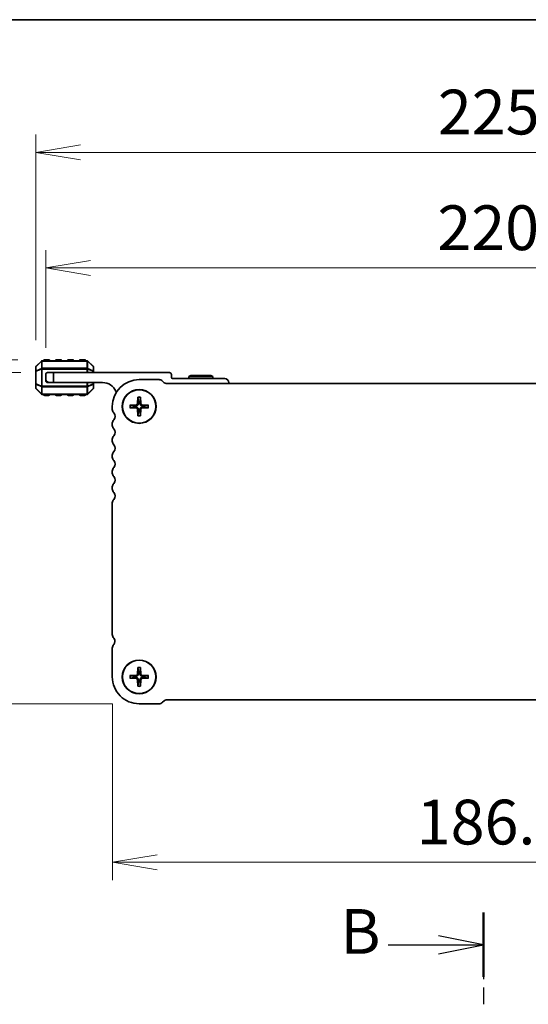
# Model space of a CAD drawing. Units: millimetres. Extents: x 0 to 6893, y 0 to 1264.
# Drawn here: x 1588 to 1716, y 1017 to 1264 of the extents above; entities that cross this region are included whole.
import ezdxf

# ---------------------------------------------------------------- set-up
doc = ezdxf.new("R2010")
doc.units = ezdxf.units.MM
doc.linetypes.add('CHAIN', pattern=[0.3543, 0.2362, -0.0295, 0.0591, -0.0295])
for name, color, linetype, lineweight in [('Border (ISO)', 7, 'Continuous', 35), ('Dimension (ISO)', 7, 'Continuous', 18), ('Dimension (ISO) @ 1', 7, 'Continuous', 18), ('Section Line (ISO)', 7, 'CHAIN', 25), ('Visible (ISO)', 7, 'Continuous', 35), ('Visible Narrow (ISO)', 7, 'Continuous', 25)]:
    doc.layers.add(name, color=color, linetype=linetype, lineweight=lineweight)
doc.styles.add('Note Text (TK)', font='MS PGothic.ttf')
doc.dimstyles.new('Default - Method 1b (TK)', dxfattribs={"dimscale": 2.5, "dimtxt": 2.5, "dimasz": 2.5, "dimexe": 1, "dimexo": 1.5, "dimgap": 1, "dimtad": 1, "dimrnd": 1e-08, "dimdsep": 46, "dimtxsty": 'Note Text (TK)', "dimblk": 'OPEN', "dimcen": 0.09, "dimdle": 5, "dimclrd": 100, "dimclre": 100, "dimclrt": 7, "dimadec": 1, "dimazin": 1, "dimtfac": 1, "dimtmove": 0, "dimatfit": 3, "dimldrblk": 'OPEN', "dimfxl": 1, "dimtolj": 1, "dimlwd": -1, "dimlwe": -1, "dimarcsym": 0})

# ---------------------------------------------------------------- blocks, each defined once
blk = doc.blocks.new('図面枠 tk図枠')
at = {"layer": 'Border (ISO)'}
blk.add_line((14.5, 289), (405.5, 289), dxfattribs=at)
blk = doc.blocks.new('_Open')
at = {"color": 0, "linetype": 'ByBlock', "lineweight": -2}
for p, q in [((-1, 0.167), (0, 0)), ((-1, -0.167), (0, 0)), ((0, 0), (-1, 0))]:
    blk.add_line(p, q, dxfattribs=at)
blk = doc.blocks.new('*D102')
at = {"layer": 'Defpoints', "color": 0}
for p in [(1611.23, 1099.28), (1797.73, 1099.28), (1797.73, 1052.67)]:
    blk.add_point(p, dxfattribs=at)
at = {"layer": 'Dimension (ISO)', "color": 100}
for p, q in [((1611.23, 1092.53), (1611.23, 1048.17)), ((1797.73, 1092.53), (1797.73, 1048.17)), ((1622.48, 1052.67), (1786.48, 1052.67))]:
    blk.add_line(p, q, dxfattribs=at)
at = {"layer": 'Dimension (ISO)', "color": 100, "xscale": 11.25, "yscale": 11.25, "zscale": 11.25, "rotation": 180}
blk.add_blockref('_Open', (1611.23, 1052.67), dxfattribs=at)
at = {"layer": 'Dimension (ISO)', "color": 100, "xscale": 11.25, "yscale": 11.25, "zscale": 11.25}
blk.add_blockref('_Open', (1797.73, 1052.67), dxfattribs=at)
at = {"layer": 'Dimension (ISO)', "color": 7, "insert": (1687.73, 1062.79), "char_height": 11.25, "attachment_point": 4, "style": 'Note Text (TK)'}
blk.add_mtext('\\A1;186.5', dxfattribs=at)
blk = doc.blocks.new('2dTransSection0')
at = {"layer": 'Section Line (ISO)', "linetype": 'CHAIN', "ltscale": 15.750075}
blk.add_line((173.829, 239.115), (173.829, 162.991), dxfattribs=at)
at = {"layer": 'Section Line (ISO)', "linetype": 'Continuous', "lineweight": 50}
blk.add_line((173.829, 239.115), (173.829, 235.534), dxfattribs=at)
at = {"layer": 'Section Line (ISO)', "linetype": 'Continuous'}
for p, q in [((173.829, 237.324), (171.329, 237.824)), ((168.518, 237.324), (171.329, 237.324)), ((171.329, 237.324), (173.829, 237.324)), ((171.329, 236.824), (173.829, 237.324))]:
    blk.add_line(p, q, dxfattribs=at)
at = {"layer": 'Section Line (ISO)', "insert": (165.842, 236.035), "char_height": 2.5, "attachment_point": 7, "style": 'Note Text (TK)'}
blk.add_mtext('B', dxfattribs=at)
blk = doc.blocks.new('*D39')
at = {"layer": 'Defpoints', "color": 0}
for p in [(1611.23, 1011.1), (1525.73, 1008.6), (1611.23, 1008.6)]:
    blk.add_point(p, dxfattribs=at)
at = {"layer": 'Dimension (ISO)', "color": 100}
for p, q in [((1525.73, 1022.35), (1525.73, 1060.62)), ((1604.48, 1011.1), (1521.23, 1011.1)), ((1525.73, 1008.6), (1525.73, 1011.1)), ((1604.48, 1008.6), (1521.23, 1008.6)), ((1525.73, 997.35), (1525.73, 986.1))]:
    blk.add_line(p, q, dxfattribs=at)
at = {"layer": 'Dimension (ISO)', "color": 100, "xscale": 11.25, "yscale": 11.25, "zscale": 11.25}
for p, rotation in [((1525.73, 1011.1), 270), ((1525.73, 1008.6), 90)]:
    blk.add_blockref('_Open', p, dxfattribs=dict(at, rotation=rotation))
at = {"layer": 'Dimension (ISO)', "color": 7, "insert": (1515.6, 1038.1), "char_height": 11.25, "attachment_point": 4, "rotation": 90, "style": 'Note Text (TK)'}
blk.add_mtext('\\A1;2.5', dxfattribs=at)
blk = doc.blocks.new('*D77')
at = {"layer": 'Defpoints', "color": 0}
for p in [(1566.49, 1175.78), (1594.98, 1175.78), (1617.98, 1092.53)]:
    blk.add_point(p, dxfattribs=at)
at = {"layer": 'Dimension (ISO)', "color": 100}
for p, q in [((1588.23, 1175.78), (1561.99, 1175.78)), ((1566.49, 1103.78), (1566.49, 1164.53)), ((1611.23, 1092.53), (1561.99, 1092.53))]:
    blk.add_line(p, q, dxfattribs=at)
at = {"layer": 'Dimension (ISO)', "color": 100, "xscale": 11.25, "yscale": 11.25, "zscale": 11.25}
for p, rotation in [((1566.49, 1175.78), 90), ((1566.49, 1092.53), 270)]:
    blk.add_blockref('_Open', p, dxfattribs=dict(at, rotation=rotation))
at = {"layer": 'Dimension (ISO)', "color": 7, "insert": (1556.37, 1116.93), "char_height": 11.25, "attachment_point": 4, "rotation": 90, "style": 'Note Text (TK)'}
blk.add_mtext('\\A1;83.25', dxfattribs=at)
blk = doc.blocks.new('*D78')
at = {"layer": 'Defpoints', "color": 0}
for p in [(1525.73, 1179.03), (1594.23, 1179.03), (1617.98, 1092.53)]:
    blk.add_point(p, dxfattribs=at)
at = {"layer": 'Dimension (ISO)', "color": 100}
for p, q in [((1587.48, 1179.03), (1521.23, 1179.03)), ((1525.73, 1103.78), (1525.73, 1167.78)), ((1611.23, 1092.53), (1521.23, 1092.53))]:
    blk.add_line(p, q, dxfattribs=at)
at = {"layer": 'Dimension (ISO)', "color": 100, "xscale": 11.25, "yscale": 11.25, "zscale": 11.25}
for p, rotation in [((1525.73, 1179.03), 90), ((1525.73, 1092.53), 270)]:
    blk.add_blockref('_Open', p, dxfattribs=dict(at, rotation=rotation))
at = {"layer": 'Dimension (ISO)', "color": 7, "insert": (1515.6, 1122.64), "char_height": 11.25, "attachment_point": 4, "rotation": 90, "style": 'Note Text (TK)'}
blk.add_mtext('\\A1;86.5', dxfattribs=at)
blk = doc.blocks.new('*D79')
at = {"layer": 'Defpoints', "color": 0}
for p in [(1814.48, 1202.08), (1594.48, 1175.28), (1814.48, 1175.28)]:
    blk.add_point(p, dxfattribs=at)
at = {"layer": 'Dimension (ISO)', "color": 100}
for p, q in [((1594.48, 1182.03), (1594.48, 1206.58)), ((1814.48, 1182.03), (1814.48, 1206.58)), ((1605.73, 1202.08), (1803.23, 1202.08))]:
    blk.add_line(p, q, dxfattribs=at)
at = {"layer": 'Dimension (ISO)', "color": 100, "xscale": 11.25, "yscale": 11.25, "zscale": 11.25, "rotation": 180}
blk.add_blockref('_Open', (1594.48, 1202.08), dxfattribs=at)
at = {"layer": 'Dimension (ISO)', "color": 100, "xscale": 11.25, "yscale": 11.25, "zscale": 11.25}
blk.add_blockref('_Open', (1814.48, 1202.08), dxfattribs=at)
at = {"layer": 'Dimension (ISO)', "color": 7, "insert": (1692.91, 1212.2), "char_height": 11.25, "attachment_point": 4, "style": 'Note Text (TK)'}
blk.add_mtext('\\A1;220', dxfattribs=at)
blk = doc.blocks.new('*D80')
at = {"layer": 'Defpoints', "color": 0}
for p in [(1816.98, 1231.15), (1591.98, 1177.15), (1816.98, 1177.15)]:
    blk.add_point(p, dxfattribs=at)
at = {"layer": 'Dimension (ISO)', "color": 100}
for p, q in [((1591.98, 1183.9), (1591.98, 1235.65)), ((1816.98, 1183.9), (1816.98, 1235.65)), ((1603.23, 1231.15), (1805.73, 1231.15))]:
    blk.add_line(p, q, dxfattribs=at)
at = {"layer": 'Dimension (ISO)', "color": 100, "xscale": 11.25, "yscale": 11.25, "zscale": 11.25, "rotation": 180}
blk.add_blockref('_Open', (1591.98, 1231.15), dxfattribs=at)
at = {"layer": 'Dimension (ISO)', "color": 100, "xscale": 11.25, "yscale": 11.25, "zscale": 11.25}
blk.add_blockref('_Open', (1816.98, 1231.15), dxfattribs=at)
at = {"layer": 'Dimension (ISO)', "color": 7, "insert": (1693.04, 1241.28), "char_height": 11.25, "attachment_point": 4, "style": 'Note Text (TK)'}
blk.add_mtext('\\A1;225', dxfattribs=at)

msp = doc.modelspace()

# ---------------------------------------------------------------- linework, layer by layer
at = {"layer": 'Visible (ISO)'}
for p, q in [((1593.3896, 1178.6902), (1592.0653, 1177.366)), ((1604.8532, 1178.7781), (1593.6017, 1178.7781)), ((1595.2274, 1179.0281), (1594.2274, 1179.0281)), ((1598.2274, 1179.0281), (1597.2274, 1179.0281)), ((1601.2274, 1179.0281), (1600.2274, 1179.0281)), ((1604.2274, 1179.0281), (1603.2274, 1179.0281)), ((1606.3896, 1177.366), (1605.0653, 1178.6902)), ((1591.9774, 1177.1538), (1591.9774, 1176.1053)), ((1591.9774, 1176.1053), (1591.9774, 1172.9509)), ((1594.9774, 1175.7781), (1596.4774, 1175.7781)), ((1596.4774, 1175.7781), (1596.4774, 1173.2781)), ((1596.4774, 1175.7781), (1625.5774, 1175.7781)), ((1606.4774, 1176.1053), (1606.4774, 1177.1538)), ((1606.4774, 1175.7781), (1606.4774, 1176.1053)), ((1594.4774, 1174.2781), (1594.4774, 1175.2781)), ((1594.4774, 1173.7781), (1594.4774, 1174.2781)), ((1594.9774, 1173.2781), (1595.4774, 1173.2781)), ((1596.4774, 1173.2781), (1595.4774, 1173.2781)), ((1608.7774, 1173.2781), (1596.4774, 1173.2781)), ((1606.4774, 1172.9509), (1606.4774, 1173.2781)), ((1622.9622, 1174.0281), (1617.9774, 1174.0281)), ((1624.2603, 1173.2478), (1623.846, 1173.662)), ((1626.0774, 1175.2781), (1626.0774, 1174.5781)), ((1626.3774, 1174.2781), (1639.4774, 1174.2781)), ((1630.997, 1175.0781), (1630.4774, 1174.7781)), ((1636.4774, 1174.7781), (1630.4774, 1174.7781)), ((1630.4774, 1174.7781), (1630.4774, 1174.2781)), ((1630.997, 1175.0781), (1635.9578, 1175.0781)), ((1635.9578, 1175.0781), (1636.4774, 1174.7781)), ((1636.4774, 1174.7781), (1636.4774, 1174.2781)), ((1640.4774, 1173.2781), (1640.4774, 1173.0281)), ((1591.9774, 1172.9509), (1591.9774, 1171.9024)), ((1592.0653, 1171.6902), (1593.3896, 1170.366)), ((1605.0653, 1170.366), (1606.3896, 1171.6902)), ((1606.4774, 1171.9024), (1606.4774, 1172.9509)), ((1784.168, 1173.0281), (1624.7893, 1173.0281)), ((1593.6017, 1170.2781), (1604.8532, 1170.2781)), ((1594.2274, 1170.0281), (1595.2274, 1170.0281)), ((1597.2274, 1170.0281), (1598.2274, 1170.0281)), ((1600.2274, 1170.0281), (1601.2274, 1170.0281)), ((1603.2274, 1170.0281), (1604.2274, 1170.0281)), ((1617.6508, 1169.6373), (1617.5833, 1167.98)), ((1618.304, 1169.6373), (1618.3715, 1167.98)), ((1611.2274, 1167.2781), (1611.2274, 1166.513)), ((1615.6182, 1167.6047), (1617.2755, 1167.6722)), ((1615.6182, 1166.9515), (1617.2755, 1166.884)), ((1617.6508, 1164.9189), (1617.5833, 1166.5762)), ((1618.304, 1164.9189), (1618.3715, 1166.5762)), ((1620.3366, 1167.6047), (1618.6794, 1167.6722)), ((1620.3366, 1166.9515), (1618.6794, 1166.884)), ((1611.2274, 1163.0432), (1611.2274, 1162.513)), ((1611.2274, 1159.0432), (1611.2274, 1158.513)), ((1611.2274, 1155.0432), (1611.2274, 1154.513)), ((1611.2274, 1151.0432), (1611.2274, 1150.513)), ((1611.2274, 1147.0432), (1611.2274, 1146.513)), ((1611.2274, 1143.0432), (1611.2274, 1109.9304)), ((1611.2274, 1106.5432), (1611.2274, 1099.2781)), ((1617.6508, 1101.6373), (1617.5833, 1099.98)), ((1618.304, 1101.6373), (1618.3715, 1099.98)), ((1615.6182, 1099.6047), (1617.2755, 1099.6722)), ((1620.3366, 1099.6047), (1618.6794, 1099.6722)), ((1615.6182, 1098.9515), (1617.2755, 1098.884)), ((1617.6508, 1096.9189), (1617.5833, 1098.5762)), ((1618.304, 1096.9189), (1618.3715, 1098.5762)), ((1620.3366, 1098.9515), (1618.6794, 1098.884)), ((1617.9774, 1092.5281), (1622.9622, 1092.5281)), ((1623.8454, 1092.8942), (1624.2596, 1093.3084)), ((1624.79, 1093.5281), (1784.1686, 1093.5281))]:
    msp.add_line(p, q, dxfattribs=at)
for centre, radius in [((1617.9774, 1167.2781), 4.25), ((1617.9774, 1167.2781), 4.2), ((1617.9774, 1099.2781), 4.25), ((1617.9774, 1099.2781), 4.2)]:
    msp.add_circle(centre, radius, dxfattribs=at)
for centre, radius, start, end in [((1593.6017, 1178.4781), 0.3, 90, 135), ((1594.2274, 1178.7781), 0.25, 90, 180), ((1595.2274, 1178.7781), 0.25, 0, 90), ((1597.2274, 1178.7781), 0.25, 90, 180), ((1598.2274, 1178.7781), 0.25, 0, 90), ((1600.2274, 1178.7781), 0.25, 90, 180), ((1601.2274, 1178.7781), 0.25, 0, 90), ((1603.2274, 1178.7781), 0.25, 90, 180), ((1604.2274, 1178.7781), 0.25, 0, 90), ((1604.8532, 1178.4781), 0.3, 45, 90), ((1592.2774, 1177.1538), 0.3, 135, 180), ((1594.9774, 1175.2781), 0.5, 90, 180), ((1606.1774, 1177.1538), 0.3, 0, 45), ((1625.5774, 1175.2781), 0.5, 0, 90), ((1595.4774, 1174.2781), 1, 180, 270), ((1594.9774, 1173.7781), 0.5, 180, 270), ((1608.7774, 1169.6021), 3.676, 23.663158, 90), ((1617.9774, 1167.2781), 6.75, 90.000027, 180.000027), ((1622.9622, 1172.7781), 1.25, 45.000001, 89.999998), ((1626.3774, 1174.5781), 0.3, 180, 270), ((1639.4774, 1173.2781), 1, 0, 90), ((1592.2774, 1171.9024), 0.3, 180, 225), ((1606.1774, 1171.9024), 0.3, 315, 0), ((1612.6024, 1171.2782), 0.5001, 203.663158, 229.742822), ((1624.7906, 1173.7781), 0.75, 224.999631, 269.904161), ((1593.6017, 1170.5781), 0.3, 225, 270), ((1594.2274, 1170.2781), 0.25, 180, 270), ((1595.2274, 1170.2781), 0.25, 270, 0), ((1597.2274, 1170.2781), 0.25, 180, 270), ((1598.2274, 1170.2781), 0.25, 270, 0), ((1600.2274, 1170.2781), 0.25, 180, 270), ((1601.2274, 1170.2781), 0.25, 270, 0), ((1603.2274, 1170.2781), 0.25, 180, 270), ((1604.2274, 1170.2781), 0.25, 270, 0), ((1604.8532, 1170.5781), 0.3, 270, 315), ((1617.9774, 1167.2781), 1.3657, 81.42572, 98.57428), ((1612.4774, 1166.513), 1.25, 180.000154, 223.945527), ((1617.9774, 1167.2781), 1.3657, 171.42572, 188.57428), ((1617.2624, 1167.9931), 0.3212, 272.331792, 357.668208), ((1617.2624, 1166.5631), 0.3212, 2.331792, 87.668208), ((1617.9774, 1167.2781), 1.3657, 261.42572, 278.57428), ((1618.6924, 1167.9931), 0.3212, 182.331792, 267.668208), ((1618.6924, 1166.5631), 0.3212, 92.331792, 177.668208), ((1617.9774, 1167.2781), 1.3657, 351.42572, 8.57428), ((1612.4774, 1163.0432), 1.25, 136.05448, 180), ((1610.6774, 1164.7781), 1.25, 316.054477, 43.945516), ((1612.4774, 1162.513), 1.25, 179.999997, 223.94552), ((1610.6774, 1160.7781), 1.25, 316.05448, 43.94552), ((1612.4774, 1159.0432), 1.25, 136.05448, 180), ((1612.4774, 1158.513), 1.25, 180, 223.94552), ((1610.6774, 1156.7781), 1.25, 316.05448, 43.94552), ((1612.4774, 1155.0432), 1.25, 136.05448, 180), ((1612.4774, 1154.513), 1.25, 180, 223.94552), ((1610.6774, 1152.7781), 1.25, 316.05448, 43.94552), ((1612.4774, 1151.0432), 1.25, 136.05448, 180), ((1612.4774, 1150.513), 1.25, 180, 223.94552), ((1610.6774, 1148.7781), 1.25, 316.05448, 43.94552), ((1612.4774, 1147.0432), 1.25, 136.05448, 180), ((1612.4774, 1146.513), 1.25, 180.000003, 223.94552), ((1612.4774, 1143.0432), 1.25, 136.05448, 180), ((1610.6774, 1144.7781), 1.25, 316.05448, 43.94552), ((1612.4774, 1109.9304), 1.25, 180, 225.92079), ((1610.641, 1108.2401), 1.25, 318.427319, 39.334309), ((1612.4774, 1106.5444), 1.25, 136.136928, 180.059403), ((1617.9774, 1099.2781), 6.75, 180, 270.000027), ((1617.9774, 1099.2781), 1.3657, 171.42572, 188.57428), ((1617.2624, 1099.9931), 0.3212, 272.331792, 357.668208), ((1617.9774, 1099.2781), 1.3657, 81.42572, 98.57428), ((1618.6924, 1099.9931), 0.3212, 182.331792, 267.668208), ((1617.9774, 1099.2781), 1.3657, 351.42572, 8.57428), ((1617.2624, 1098.5631), 0.3212, 2.331792, 87.668208), ((1617.9774, 1099.2781), 1.3657, 261.42572, 278.57428), ((1618.6924, 1098.5631), 0.3212, 92.331792, 177.668208), ((1622.9615, 1093.7781), 1.25, 270.028643, 314.999999), ((1624.79, 1092.7781), 0.75, 89.999835, 134.999759)]:
    msp.add_arc(centre, radius, start, end, dxfattribs=at)
for points, knots in [([(1617.6524, 1169.5182), (1617.6515, 1169.5245), (1617.6508, 1169.5334), (1617.6498, 1169.5543), (1617.6495, 1169.5706), (1617.6497, 1169.6011), (1617.6501, 1169.6207), (1617.6508, 1169.6373)], [0.0452561754, 0.0452561754, 0.0452561754, 0.0452561754, 0.0492206479, 0.0492206479, 0.0541337145, 0.0541337145, 0.0591166608, 0.0591166608, 0.0591166608, 0.0591166608]), ([(1618.304, 1169.6373), (1618.3047, 1169.6207), (1618.3052, 1169.6011), (1618.3053, 1169.5706), (1618.305, 1169.5543), (1618.3041, 1169.5334), (1618.3033, 1169.5245), (1618.3025, 1169.5182)], [0.0198280066, 0.0198280066, 0.0198280066, 0.0198280066, 0.024810953, 0.024810953, 0.0297240196, 0.0297240196, 0.033688492, 0.033688492, 0.033688492, 0.033688492]), ([(1615.6182, 1167.6047), (1615.6348, 1167.6054), (1615.6544, 1167.6058), (1615.6849, 1167.606), (1615.7012, 1167.6057), (1615.7221, 1167.6047), (1615.731, 1167.604), (1615.7373, 1167.6032)], [0.0198280066, 0.0198280066, 0.0198280066, 0.0198280066, 0.024810953, 0.024810953, 0.0297240196, 0.0297240196, 0.033688492, 0.033688492, 0.033688492, 0.033688492]), ([(1615.7373, 1166.953), (1615.731, 1166.9522), (1615.7221, 1166.9515), (1615.7012, 1166.9505), (1615.6849, 1166.9502), (1615.6544, 1166.9503), (1615.6348, 1166.9508), (1615.6182, 1166.9515)], [0.0452561754, 0.0452561754, 0.0452561754, 0.0452561754, 0.0492206479, 0.0492206479, 0.0541337145, 0.0541337145, 0.0591166608, 0.0591166608, 0.0591166608, 0.0591166608]), ([(1617.777, 1167.9721), (1617.7772, 1167.9236), (1617.7701, 1167.8745), (1617.7469, 1167.7944), (1617.7313, 1167.7561), (1617.6893, 1167.6837), (1617.6628, 1167.6495), (1617.606, 1167.5927), (1617.5718, 1167.5662), (1617.4994, 1167.5242), (1617.4611, 1167.5086), (1617.381, 1167.4854), (1617.3319, 1167.4783), (1617.2834, 1167.4785)], [0.2283289324, 0.2283289324, 0.2283289324, 0.2283289324, 0.2434005024, 0.2434005024, 0.2554616429, 0.2554616429, 0.2675227834, 0.2675227834, 0.279583924, 0.279583924, 0.2916450645, 0.2916450645, 0.3067166345, 0.3067166345, 0.3067166345, 0.3067166345]), ([(1617.2834, 1167.0777), (1617.3319, 1167.0779), (1617.381, 1167.0708), (1617.4611, 1167.0476), (1617.4994, 1167.0319), (1617.5718, 1166.99), (1617.606, 1166.9635), (1617.6628, 1166.9066), (1617.6893, 1166.8725), (1617.7313, 1166.8001), (1617.7469, 1166.7618), (1617.7701, 1166.6817), (1617.7772, 1166.6326), (1617.777, 1166.584)], [0.2283289324, 0.2283289324, 0.2283289324, 0.2283289324, 0.2434005024, 0.2434005024, 0.2554616429, 0.2554616429, 0.2675227834, 0.2675227834, 0.279583924, 0.279583924, 0.2916450645, 0.2916450645, 0.3067166345, 0.3067166345, 0.3067166345, 0.3067166345]), ([(1618.6715, 1167.4785), (1618.623, 1167.4783), (1618.5738, 1167.4854), (1618.4937, 1167.5086), (1618.4554, 1167.5242), (1618.383, 1167.5662), (1618.3489, 1167.5927), (1618.292, 1167.6495), (1618.2656, 1167.6837), (1618.2236, 1167.7561), (1618.2079, 1167.7944), (1618.1847, 1167.8745), (1618.1776, 1167.9236), (1618.1778, 1167.9721)], [0.2283289324, 0.2283289324, 0.2283289324, 0.2283289324, 0.2434005024, 0.2434005024, 0.2554616429, 0.2554616429, 0.2675227834, 0.2675227834, 0.279583924, 0.279583924, 0.2916450645, 0.2916450645, 0.3067166345, 0.3067166345, 0.3067166345, 0.3067166345]), ([(1618.1778, 1166.584), (1618.1776, 1166.6326), (1618.1847, 1166.6817), (1618.2079, 1166.7618), (1618.2236, 1166.8001), (1618.2656, 1166.8725), (1618.292, 1166.9066), (1618.3489, 1166.9635), (1618.383, 1166.99), (1618.4554, 1167.0319), (1618.4937, 1167.0476), (1618.5738, 1167.0708), (1618.623, 1167.0779), (1618.6715, 1167.0777)], [0.2283289324, 0.2283289324, 0.2283289324, 0.2283289324, 0.2434005024, 0.2434005024, 0.2554616429, 0.2554616429, 0.2675227834, 0.2675227834, 0.279583924, 0.279583924, 0.2916450645, 0.2916450645, 0.3067166345, 0.3067166345, 0.3067166345, 0.3067166345]), ([(1620.2175, 1167.6032), (1620.2238, 1167.604), (1620.2327, 1167.6047), (1620.2536, 1167.6057), (1620.27, 1167.606), (1620.3005, 1167.6058), (1620.32, 1167.6054), (1620.3366, 1167.6047)], [0.0452561754, 0.0452561754, 0.0452561754, 0.0452561754, 0.0492206479, 0.0492206479, 0.0541337145, 0.0541337145, 0.0591166608, 0.0591166608, 0.0591166608, 0.0591166608]), ([(1620.3366, 1166.9515), (1620.32, 1166.9508), (1620.3005, 1166.9503), (1620.27, 1166.9502), (1620.2536, 1166.9505), (1620.2327, 1166.9515), (1620.2238, 1166.9522), (1620.2175, 1166.953)], [0.0198280066, 0.0198280066, 0.0198280066, 0.0198280066, 0.024810953, 0.024810953, 0.0297240196, 0.0297240196, 0.033688492, 0.033688492, 0.033688492, 0.033688492]), ([(1617.6508, 1164.9189), (1617.6501, 1164.9355), (1617.6497, 1164.9551), (1617.6495, 1164.9855), (1617.6498, 1165.0019), (1617.6508, 1165.0228), (1617.6515, 1165.0317), (1617.6524, 1165.038)], [0.0198280066, 0.0198280066, 0.0198280066, 0.0198280066, 0.024810953, 0.024810953, 0.0297240196, 0.0297240196, 0.033688492, 0.033688492, 0.033688492, 0.033688492]), ([(1618.3025, 1165.038), (1618.3033, 1165.0317), (1618.3041, 1165.0228), (1618.305, 1165.0019), (1618.3053, 1164.9855), (1618.3052, 1164.9551), (1618.3047, 1164.9355), (1618.304, 1164.9189)], [0.0452561754, 0.0452561754, 0.0452561754, 0.0452561754, 0.0492206479, 0.0492206479, 0.0541337145, 0.0541337145, 0.0591166608, 0.0591166608, 0.0591166608, 0.0591166608]), ([(1617.6524, 1101.5182), (1617.6515, 1101.5245), (1617.6508, 1101.5334), (1617.6498, 1101.5543), (1617.6495, 1101.5706), (1617.6497, 1101.6011), (1617.6501, 1101.6207), (1617.6508, 1101.6373)], [0.0452561754, 0.0452561754, 0.0452561754, 0.0452561754, 0.0492206479, 0.0492206479, 0.0541337145, 0.0541337145, 0.0591166608, 0.0591166608, 0.0591166608, 0.0591166608]), ([(1618.304, 1101.6373), (1618.3047, 1101.6207), (1618.3052, 1101.6011), (1618.3053, 1101.5706), (1618.305, 1101.5543), (1618.3041, 1101.5334), (1618.3033, 1101.5245), (1618.3025, 1101.5182)], [0.0198280066, 0.0198280066, 0.0198280066, 0.0198280066, 0.024810953, 0.024810953, 0.0297240196, 0.0297240196, 0.033688492, 0.033688492, 0.033688492, 0.033688492]), ([(1615.6182, 1099.6047), (1615.6348, 1099.6054), (1615.6544, 1099.6058), (1615.6849, 1099.606), (1615.7012, 1099.6057), (1615.7221, 1099.6047), (1615.731, 1099.604), (1615.7373, 1099.6032)], [0.0198280066, 0.0198280066, 0.0198280066, 0.0198280066, 0.024810953, 0.024810953, 0.0297240196, 0.0297240196, 0.033688492, 0.033688492, 0.033688492, 0.033688492]), ([(1617.777, 1099.9721), (1617.7772, 1099.9236), (1617.7701, 1099.8745), (1617.7469, 1099.7944), (1617.7313, 1099.7561), (1617.6893, 1099.6837), (1617.6628, 1099.6495), (1617.606, 1099.5927), (1617.5718, 1099.5662), (1617.4994, 1099.5242), (1617.4611, 1099.5086), (1617.381, 1099.4854), (1617.3319, 1099.4783), (1617.2834, 1099.4785)], [0.2283289324, 0.2283289324, 0.2283289324, 0.2283289324, 0.2434005024, 0.2434005024, 0.2554616429, 0.2554616429, 0.2675227834, 0.2675227834, 0.279583924, 0.279583924, 0.2916450645, 0.2916450645, 0.3067166345, 0.3067166345, 0.3067166345, 0.3067166345]), ([(1617.2834, 1099.0777), (1617.3319, 1099.0779), (1617.381, 1099.0708), (1617.4611, 1099.0476), (1617.4994, 1099.0319), (1617.5718, 1098.99), (1617.606, 1098.9635), (1617.6628, 1098.9066), (1617.6893, 1098.8725), (1617.7313, 1098.8001), (1617.7469, 1098.7618), (1617.7701, 1098.6817), (1617.7772, 1098.6326), (1617.777, 1098.584)], [0.2283289324, 0.2283289324, 0.2283289324, 0.2283289324, 0.2434005024, 0.2434005024, 0.2554616429, 0.2554616429, 0.2675227834, 0.2675227834, 0.279583924, 0.279583924, 0.2916450645, 0.2916450645, 0.3067166345, 0.3067166345, 0.3067166345, 0.3067166345]), ([(1618.6715, 1099.4785), (1618.623, 1099.4783), (1618.5738, 1099.4854), (1618.4937, 1099.5086), (1618.4554, 1099.5242), (1618.383, 1099.5662), (1618.3489, 1099.5927), (1618.292, 1099.6495), (1618.2656, 1099.6837), (1618.2236, 1099.7561), (1618.2079, 1099.7944), (1618.1847, 1099.8745), (1618.1776, 1099.9236), (1618.1778, 1099.9721)], [0.2283289324, 0.2283289324, 0.2283289324, 0.2283289324, 0.2434005024, 0.2434005024, 0.2554616429, 0.2554616429, 0.2675227834, 0.2675227834, 0.279583924, 0.279583924, 0.2916450645, 0.2916450645, 0.3067166345, 0.3067166345, 0.3067166345, 0.3067166345]), ([(1618.1778, 1098.584), (1618.1776, 1098.6326), (1618.1847, 1098.6817), (1618.2079, 1098.7618), (1618.2236, 1098.8001), (1618.2656, 1098.8725), (1618.292, 1098.9066), (1618.3489, 1098.9635), (1618.383, 1098.99), (1618.4554, 1099.0319), (1618.4937, 1099.0476), (1618.5738, 1099.0708), (1618.623, 1099.0779), (1618.6715, 1099.0777)], [0.2283289324, 0.2283289324, 0.2283289324, 0.2283289324, 0.2434005024, 0.2434005024, 0.2554616429, 0.2554616429, 0.2675227834, 0.2675227834, 0.279583924, 0.279583924, 0.2916450645, 0.2916450645, 0.3067166345, 0.3067166345, 0.3067166345, 0.3067166345]), ([(1620.2175, 1099.6032), (1620.2238, 1099.604), (1620.2327, 1099.6047), (1620.2536, 1099.6057), (1620.27, 1099.606), (1620.3005, 1099.6058), (1620.32, 1099.6054), (1620.3366, 1099.6047)], [0.0452561754, 0.0452561754, 0.0452561754, 0.0452561754, 0.0492206479, 0.0492206479, 0.0541337145, 0.0541337145, 0.0591166608, 0.0591166608, 0.0591166608, 0.0591166608]), ([(1615.7373, 1098.953), (1615.731, 1098.9522), (1615.7221, 1098.9515), (1615.7012, 1098.9505), (1615.6849, 1098.9502), (1615.6544, 1098.9503), (1615.6348, 1098.9508), (1615.6182, 1098.9515)], [0.0452561754, 0.0452561754, 0.0452561754, 0.0452561754, 0.0492206479, 0.0492206479, 0.0541337145, 0.0541337145, 0.0591166608, 0.0591166608, 0.0591166608, 0.0591166608]), ([(1617.6508, 1096.9189), (1617.6501, 1096.9355), (1617.6497, 1096.9551), (1617.6495, 1096.9855), (1617.6498, 1097.0019), (1617.6508, 1097.0228), (1617.6515, 1097.0317), (1617.6524, 1097.038)], [0.0198280066, 0.0198280066, 0.0198280066, 0.0198280066, 0.024810953, 0.024810953, 0.0297240196, 0.0297240196, 0.033688492, 0.033688492, 0.033688492, 0.033688492]), ([(1618.3025, 1097.038), (1618.3033, 1097.0317), (1618.3041, 1097.0228), (1618.305, 1097.0019), (1618.3053, 1096.9855), (1618.3052, 1096.9551), (1618.3047, 1096.9355), (1618.304, 1096.9189)], [0.0452561754, 0.0452561754, 0.0452561754, 0.0452561754, 0.0492206479, 0.0492206479, 0.0541337145, 0.0541337145, 0.0591166608, 0.0591166608, 0.0591166608, 0.0591166608]), ([(1620.3366, 1098.9515), (1620.32, 1098.9508), (1620.3005, 1098.9503), (1620.27, 1098.9502), (1620.2536, 1098.9505), (1620.2327, 1098.9515), (1620.2238, 1098.9522), (1620.2175, 1098.953)], [0.0198280066, 0.0198280066, 0.0198280066, 0.0198280066, 0.024810953, 0.024810953, 0.0297240196, 0.0297240196, 0.033688492, 0.033688492, 0.033688492, 0.033688492])]:
    msp.add_open_spline(points, degree=3, knots=knots, dxfattribs=at)
for points, weights in [([(1617.6524, 1169.5182), (1617.7281, 1168.9631), (1617.7738, 1168.6286)], [1.00201600509, 1.03324753567, 1]), ([(1617.7738, 1168.6286), (1617.7761, 1168.1983), (1617.777, 1167.9721)], [1, 1.37807048573, 1.70807025304]), ([(1618.1778, 1167.9721), (1618.1787, 1168.1983), (1618.181, 1168.6286)], [1.70807025304, 1.37807048573, 1]), ([(1618.181, 1168.6286), (1618.2267, 1168.9631), (1618.3025, 1169.5182)], [1, 1.03324765373, 1.00201601169]), ([(1616.6269, 1167.4817), (1616.2924, 1167.5274), (1615.7373, 1167.6032)], [1, 1.03324795317, 1.00201602845]), ([(1615.7373, 1166.953), (1616.2924, 1167.0288), (1616.6269, 1167.0745)], [1.00201602837, 1.03324795178, 1]), ([(1617.2834, 1167.4785), (1617.0572, 1167.4794), (1616.6269, 1167.4817)], [1.70807025304, 1.37807048573, 1]), ([(1616.6269, 1167.0745), (1617.0572, 1167.0768), (1617.2834, 1167.0777)], [1, 1.37807048573, 1.70807025304]), ([(1617.7738, 1165.9276), (1617.7281, 1165.593), (1617.6524, 1165.038)], [1, 1.03324765373, 1.00201601169]), ([(1617.777, 1166.584), (1617.7761, 1166.3578), (1617.7738, 1165.9276)], [1.70807025304, 1.37807048573, 1]), ([(1618.181, 1165.9276), (1618.1787, 1166.3578), (1618.1778, 1166.584)], [1, 1.37807048573, 1.70807025304]), ([(1618.3025, 1165.038), (1618.2267, 1165.593), (1618.181, 1165.9276)], [1.00201600509, 1.03324753567, 1]), ([(1619.3279, 1167.4817), (1618.8977, 1167.4794), (1618.6715, 1167.4785)], [1, 1.37807048573, 1.70807025304]), ([(1618.6715, 1167.0777), (1618.8977, 1167.0768), (1619.3279, 1167.0745)], [1.70807025304, 1.37807048573, 1]), ([(1620.2175, 1167.6032), (1619.6625, 1167.5274), (1619.3279, 1167.4817)], [1.00201602837, 1.03324795178, 1]), ([(1619.3279, 1167.0745), (1619.6625, 1167.0288), (1620.2175, 1166.953)], [1, 1.03324795317, 1.00201602845]), ([(1617.6524, 1101.5182), (1617.7281, 1100.9631), (1617.7738, 1100.6286)], [1.00201600509, 1.03324753567, 1]), ([(1618.181, 1100.6286), (1618.2267, 1100.9631), (1618.3025, 1101.5182)], [1, 1.03324765373, 1.00201601169]), ([(1616.6269, 1099.4817), (1616.2924, 1099.5274), (1615.7373, 1099.6032)], [1, 1.03324795317, 1.00201602845]), ([(1615.7373, 1098.953), (1616.2924, 1099.0288), (1616.6269, 1099.0745)], [1.00201602837, 1.03324795178, 1]), ([(1617.2834, 1099.4785), (1617.0572, 1099.4794), (1616.6269, 1099.4817)], [1.70807025304, 1.37807048573, 1]), ([(1616.6269, 1099.0745), (1617.0572, 1099.0768), (1617.2834, 1099.0777)], [1, 1.37807048573, 1.70807025304]), ([(1617.7738, 1100.6286), (1617.7761, 1100.1983), (1617.777, 1099.9721)], [1, 1.37807048573, 1.70807025304]), ([(1618.1778, 1099.9721), (1618.1787, 1100.1983), (1618.181, 1100.6286)], [1.70807025304, 1.37807048573, 1]), ([(1619.3279, 1099.4817), (1618.8977, 1099.4794), (1618.6715, 1099.4785)], [1, 1.37807048573, 1.70807025304]), ([(1618.6715, 1099.0777), (1618.8977, 1099.0768), (1619.3279, 1099.0745)], [1.70807025304, 1.37807048573, 1]), ([(1620.2175, 1099.6032), (1619.6625, 1099.5274), (1619.3279, 1099.4817)], [1.00201602837, 1.03324795178, 1]), ([(1619.3279, 1099.0745), (1619.6625, 1099.0288), (1620.2175, 1098.953)], [1, 1.03324795317, 1.00201602845]), ([(1617.7738, 1097.9276), (1617.7281, 1097.593), (1617.6524, 1097.038)], [1, 1.03324765373, 1.00201601169]), ([(1617.777, 1098.584), (1617.7761, 1098.3578), (1617.7738, 1097.9276)], [1.70807025304, 1.37807048573, 1]), ([(1618.181, 1097.9276), (1618.1787, 1098.3578), (1618.1778, 1098.584)], [1, 1.37807048573, 1.70807025304]), ([(1618.3025, 1097.038), (1618.2267, 1097.593), (1618.181, 1097.9276)], [1.00201600509, 1.03324753567, 1])]:
    msp.add_rational_spline(points, weights, degree=2, dxfattribs=at)
at = {"layer": 'Visible Narrow (ISO)'}
for p, q in [((1592.0653, 1177.3038), (1593.3896, 1178.6281)), ((1593.3896, 1178.6281), (1593.3896, 1176.8038)), ((1593.6017, 1178.6902), (1593.6017, 1178.7781)), ((1593.6017, 1178.6902), (1604.8532, 1178.6902)), ((1593.6017, 1176.866), (1593.6017, 1178.6902)), ((1594.2274, 1179.0281), (1594.2274, 1178.7781)), ((1595.2274, 1178.7781), (1595.2274, 1179.0281)), ((1597.2274, 1179.0281), (1597.2274, 1178.7781)), ((1598.2274, 1178.7781), (1598.2274, 1179.0281)), ((1600.2274, 1179.0281), (1600.2274, 1178.7781)), ((1601.2274, 1178.7781), (1601.2274, 1179.0281)), ((1603.2274, 1179.0281), (1603.2274, 1178.7781)), ((1604.2274, 1178.7781), (1604.2274, 1179.0281)), ((1604.8532, 1178.6902), (1604.8532, 1178.7781)), ((1604.8532, 1178.6902), (1604.8532, 1176.866)), ((1605.0653, 1176.8038), (1605.0653, 1178.6281)), ((1605.0653, 1178.6281), (1606.3896, 1177.3038)), ((1592.0653, 1176.1053), (1591.9774, 1176.1053)), ((1592.0653, 1176.2553), (1592.0653, 1177.3038)), ((1593.3896, 1176.8038), (1592.0653, 1176.2553)), ((1592.0653, 1176.1053), (1593.3896, 1176.6538)), ((1592.0653, 1172.9509), (1592.0653, 1176.1053)), ((1593.3896, 1176.6538), (1593.6017, 1176.6538)), ((1593.3896, 1176.6538), (1593.3896, 1172.4024)), ((1593.6017, 1176.866), (1593.6017, 1176.6538)), ((1604.8532, 1176.866), (1593.6017, 1176.866)), ((1593.6017, 1172.4024), (1593.6017, 1176.6538)), ((1593.6017, 1176.6538), (1604.8532, 1176.6538)), ((1604.8532, 1176.866), (1604.8532, 1176.6538)), ((1605.0653, 1176.6538), (1604.8532, 1176.6538)), ((1604.8532, 1176.6538), (1604.8532, 1175.7781)), ((1606.3896, 1176.2553), (1605.0653, 1176.8038)), ((1605.0653, 1175.7781), (1605.0653, 1176.6538)), ((1605.0653, 1176.6538), (1606.3896, 1176.1053)), ((1606.3896, 1177.3038), (1606.3896, 1176.2553)), ((1606.4774, 1176.1053), (1606.3896, 1176.1053)), ((1606.3896, 1176.1053), (1606.3896, 1175.7781)), ((1604.8532, 1173.2781), (1604.8532, 1172.4024)), ((1605.0653, 1172.4024), (1605.0653, 1173.2781)), ((1606.3896, 1173.2781), (1606.3896, 1172.9509)), ((1591.9774, 1172.9509), (1592.0653, 1172.9509)), ((1593.3896, 1172.4024), (1592.0653, 1172.9509)), ((1592.0653, 1171.7524), (1592.0653, 1172.8009)), ((1592.0653, 1172.8009), (1593.3896, 1172.2524)), ((1593.3896, 1170.4281), (1592.0653, 1171.7524)), ((1593.3896, 1172.4024), (1593.6017, 1172.4024)), ((1593.3896, 1172.2524), (1593.3896, 1170.4281)), ((1593.6017, 1172.1902), (1593.6017, 1172.4024)), ((1604.8532, 1172.4024), (1593.6017, 1172.4024)), ((1593.6017, 1172.1902), (1604.8532, 1172.1902)), ((1593.6017, 1170.366), (1593.6017, 1172.1902)), ((1604.8532, 1172.1902), (1604.8532, 1172.4024)), ((1605.0653, 1172.4024), (1604.8532, 1172.4024)), ((1604.8532, 1172.1902), (1604.8532, 1170.366)), ((1606.3896, 1172.9509), (1605.0653, 1172.4024)), ((1605.0653, 1172.2524), (1606.3896, 1172.8009)), ((1605.0653, 1170.4281), (1605.0653, 1172.2524)), ((1606.3896, 1171.7524), (1605.0653, 1170.4281)), ((1606.3896, 1172.9509), (1606.4774, 1172.9509)), ((1606.3896, 1172.8009), (1606.3896, 1171.7524)), ((1593.6017, 1170.366), (1593.6017, 1170.2781)), ((1604.8532, 1170.366), (1593.6017, 1170.366)), ((1594.2274, 1170.2781), (1594.2274, 1170.0281)), ((1595.2274, 1170.0281), (1595.2274, 1170.2781)), ((1597.2274, 1170.2781), (1597.2274, 1170.0281)), ((1598.2274, 1170.0281), (1598.2274, 1170.2781)), ((1600.2274, 1170.2781), (1600.2274, 1170.0281)), ((1601.2274, 1170.0281), (1601.2274, 1170.2781)), ((1603.2274, 1170.2781), (1603.2274, 1170.0281)), ((1604.2274, 1170.0281), (1604.2274, 1170.2781)), ((1604.8532, 1170.366), (1604.8532, 1170.2781)), ((1617.2755, 1167.6722), (1617.2834, 1167.4785)), ((1617.2755, 1166.884), (1617.2834, 1167.0777)), ((1617.5833, 1167.98), (1617.777, 1167.9721)), ((1617.5833, 1166.5762), (1617.777, 1166.584)), ((1618.3715, 1167.98), (1618.1778, 1167.9721)), ((1618.3715, 1166.5762), (1618.1778, 1166.584)), ((1618.6794, 1167.6722), (1618.6715, 1167.4785)), ((1618.6794, 1166.884), (1618.6715, 1167.0777)), ((1617.2755, 1099.6722), (1617.2834, 1099.4785)), ((1617.2755, 1098.884), (1617.2834, 1099.0777)), ((1617.5833, 1099.98), (1617.777, 1099.9721)), ((1618.3715, 1099.98), (1618.1778, 1099.9721)), ((1618.6794, 1099.6722), (1618.6715, 1099.4785)), ((1618.6794, 1098.884), (1618.6715, 1099.0777)), ((1617.5833, 1098.5762), (1617.777, 1098.584)), ((1618.3715, 1098.5762), (1618.1778, 1098.584))]:
    msp.add_line(p, q, dxfattribs=at)
for centre, radius, start, end in [((1617.9774, 1167.2781), 2.3817, 82.11769, 97.88231), ((1617.9774, 1167.2781), 2.2636, 81.743183, 98.256817), ((1617.9774, 1167.2781), 2.3817, 172.11769, 187.88231), ((1617.9774, 1167.2781), 2.2636, 171.743183, 188.256817), ((1617.9774, 1167.2781), 2.2636, 351.743183, 8.256817), ((1617.9774, 1167.2781), 2.3817, 352.11769, 7.88231), ((1617.9774, 1167.2781), 2.3817, 262.11769, 277.88231), ((1617.9774, 1167.2781), 2.2636, 261.743183, 278.256817), ((1617.9774, 1099.2781), 2.3817, 82.11769, 97.88231), ((1617.9774, 1099.2781), 2.2636, 81.743183, 98.256817), ((1617.9774, 1099.2781), 2.3817, 172.11769, 187.88231), ((1617.9774, 1099.2781), 2.2636, 171.743183, 188.256817), ((1617.9774, 1099.2781), 2.2636, 351.743183, 8.256817), ((1617.9774, 1099.2781), 2.3817, 352.11769, 7.88231), ((1617.9774, 1099.2781), 2.3817, 262.11769, 277.88231), ((1617.9774, 1099.2781), 2.2636, 261.743183, 278.256817)]:
    msp.add_arc(centre, radius, start, end, dxfattribs=at)
for centre, major_axis, ratio, start_param, end_param in [((1593.6017, 1178.4781), (-0.2121, 0.2121), 0.28108464, 0, 0.54802841), ((1593.6017, 1178.4781), (0.3, 0), 0.70710678, 1.57079633, 2.35619449), ((1604.8532, 1178.4781), (-0.3, 0), 0.70710678, 3.92699082, 4.71238898), ((1604.8532, 1178.4781), (0.2121, 0.2121), 0.28108464, 5.7351569, 6.28318531), ((1592.2774, 1177.1538), (-0.3, 0), 0.70710678, 5.49778714, 6.28318531), ((1592.2774, 1176.1053), (-0.3, 0), 0.70710678, 5.49778714, 6.28318531), ((1592.2774, 1177.1538), (-0.2121, 0.2121), 0.28108464, 0, 0.54802841), ((1592.2774, 1176.1053), (-0.1148, 0.2772), 0.67859834, 0.74875372, 1.29678212), ((1593.6017, 1176.6538), (0.1148, -0.2772), 0.67859834, 3.89034637, 4.43837478), ((1593.6017, 1176.6538), (0.3, 0), 0.70710678, 1.57079633, 2.35619449), ((1604.8532, 1176.6538), (-0.3, 0), 0.70710678, 3.92699082, 4.71238898), ((1604.8532, 1176.6538), (-0.1148, -0.2772), 0.67859834, 1.84481053, 2.39283894), ((1606.1774, 1177.1538), (0.2121, 0.2121), 0.28108464, 5.7351569, 6.28318531), ((1606.1774, 1177.1538), (0.3, 0), 0.70710678, 0, 0.78539816), ((1606.1774, 1176.1053), (0.3, 0), 0.70710678, 0, 0.78539816), ((1606.1774, 1176.1053), (-0.1148, -0.2772), 0.67859834, 1.84481053, 2.39283894), ((1592.2774, 1172.9509), (-0.3, 0), 0.70710678, 0, 0.78539816), ((1592.2774, 1171.9024), (-0.3, 0), 0.70710678, 0, 0.78539816), ((1592.2774, 1172.9509), (0.1148, 0.2772), 0.67859834, 1.84481053, 2.39283894), ((1592.2774, 1171.9024), (-0.2121, -0.2121), 0.28108464, 5.7351569, 6.28318531), ((1593.6017, 1172.4024), (0.1148, 0.2772), 0.67859834, 1.84481053, 2.39283894), ((1593.6017, 1172.4024), (0.3, 0), 0.70710678, 3.92699082, 4.71238898), ((1604.8532, 1172.4024), (-0.3, 0), 0.70710678, 1.57079633, 2.35619449), ((1604.8532, 1172.4024), (-0.1148, 0.2772), 0.67859834, 3.89034637, 4.43837478), ((1606.1774, 1172.9509), (0.3, 0), 0.70710678, 5.49778714, 6.28318531), ((1606.1774, 1172.9509), (0.1148, -0.2772), 0.67859834, 0.74875372, 1.29678212), ((1606.1774, 1171.9024), (0.3, 0), 0.70710678, 5.49778714, 6.28318531), ((1606.1774, 1171.9024), (0.2121, -0.2121), 0.28108464, 0, 0.54802841), ((1593.6017, 1170.5781), (-0.2121, -0.2121), 0.28108464, 5.7351569, 6.28318531), ((1593.6017, 1170.5781), (0.3, 0), 0.70710678, 3.92699082, 4.71238898), ((1604.8532, 1170.5781), (-0.3, 0), 0.70710678, 1.57079633, 2.35619449), ((1604.8532, 1170.5781), (0.2121, -0.2121), 0.28108464, 0, 0.54802841)]:
    msp.add_ellipse(centre, major_axis=major_axis, ratio=ratio, start_param=start_param, end_param=end_param, dxfattribs=at)

# ---------------------------------------------------------------- block references
at = {"xscale": 4.5, "yscale": 4.5, "zscale": 4.5}
msp.add_blockref('図面枠 tk図枠', (922.25, -36), dxfattribs=at)
at = {"layer": 'Section Line (ISO)', "xscale": 4.5, "yscale": 4.5, "zscale": 4.5}
msp.add_blockref('2dTransSection0', (922.25, -36), dxfattribs=at)

# ---------------------------------------------------------------- dimensions: what is measured, and where the dimension line sits
at = {"layer": 'Dimension (ISO) @ 1', "color": 100}
for base, p1, p2, angle, override, picture, middle in [((1816.9774, 1231.1538), (1591.9774, 1177.1538), (1816.9774, 1177.1538), 180, {"dimscale": 1, "dimtxt": 11.25, "dimasz": 11.25, "dimexe": 4.5, "dimexo": 6.75, "dimgap": 4.5, "dimdec": 2, "dimcen": 0.405, "dimtol": 0, "dimlim": 0, "dimtp": 0, "dimtm": 0, "dimtdec": 2, "dimtix": 0, "dimtofl": 0, "dimtmove": 0, "dimatfit": 1}, '*D80', (1704.4774, 1231.1538)), ((1814.4774, 1202.0758), (1594.4774, 1175.2781), (1814.4774, 1175.2781), 180, {"dimscale": 1, "dimtxt": 11.25, "dimasz": 11.25, "dimexe": 4.5, "dimexo": 6.75, "dimgap": 4.5, "dimdec": 2, "dimcen": 0.405, "dimtol": 0, "dimlim": 0, "dimtp": 0, "dimtm": 0, "dimtdec": 2, "dimtix": 0, "dimtofl": 0, "dimtmove": 0, "dimatfit": 1}, '*D79', (1704.4774, 1202.0758)), ((1525.7274, 1179.0281), (1617.9774, 1092.5281), (1594.2274, 1179.0281), 90, {"dimscale": 1, "dimtxt": 11.25, "dimasz": 11.25, "dimexe": 4.5, "dimexo": 6.75, "dimgap": 4.5, "dimdec": 2, "dimcen": 0.405, "dimtol": 0, "dimlim": 0, "dimtp": 0, "dimtm": 0, "dimtdec": 2, "dimtix": 0, "dimtofl": 0, "dimtmove": 0, "dimatfit": 1}, '*D78', (1525.7274, 1135.7781)), ((1566.494, 1175.7781), (1617.9774, 1092.5281), (1594.9774, 1175.7781), 90, {"dimscale": 1, "dimtxt": 11.25, "dimasz": 11.25, "dimexe": 4.5, "dimexo": 6.75, "dimgap": 4.5, "dimdec": 2, "dimcen": 0.405, "dimtol": 0, "dimlim": 0, "dimtp": 0, "dimtm": 0, "dimtdec": 2, "dimtix": 0, "dimtofl": 0, "dimtmove": 0, "dimatfit": 1}, '*D77', (1566.494, 1134.1531)), ((1797.7274, 1052.666), (1611.2274, 1099.2781), (1797.7274, 1099.2781), 180, {"dimscale": 1, "dimtxt": 11.25, "dimasz": 11.25, "dimexe": 4.5, "dimexo": 6.75, "dimgap": 4.5, "dimdec": 2, "dimcen": 0.405, "dimtol": 0, "dimlim": 0, "dimtp": 0, "dimtm": 0, "dimtdec": 2, "dimtix": 0, "dimtofl": 0, "dimtmove": 0, "dimatfit": 1}, '*D102', (1704.4774, 1052.666)), ((1525.7274, 1008.5992), (1611.2274, 1011.0992), (1611.2274, 1008.5992), 90, {"dimscale": 1, "dimtxt": 11.25, "dimasz": 11.25, "dimexe": 4.5, "dimexo": 6.75, "dimgap": 4.5, "dimdec": 2, "dimcen": 0.405, "dimtol": 0, "dimlim": 0, "dimtp": 0, "dimtm": 0, "dimtdec": 2, "dimtix": 0, "dimtofl": 1, "dimtmove": 0, "dimatfit": 1}, '*D39', (1525.7274, 1047.112))]:
    dim = msp.add_linear_dim(base=base, p1=p1, p2=p2, angle=angle, dimstyle='Default - Method 1b (TK)', override=override, dxfattribs=at)
    dim.commit()
    dim.dimension.update_dxf_attribs({"geometry": picture, "text_midpoint": middle, "dimtype": 128})

doc.saveas('drawing.dxf')
